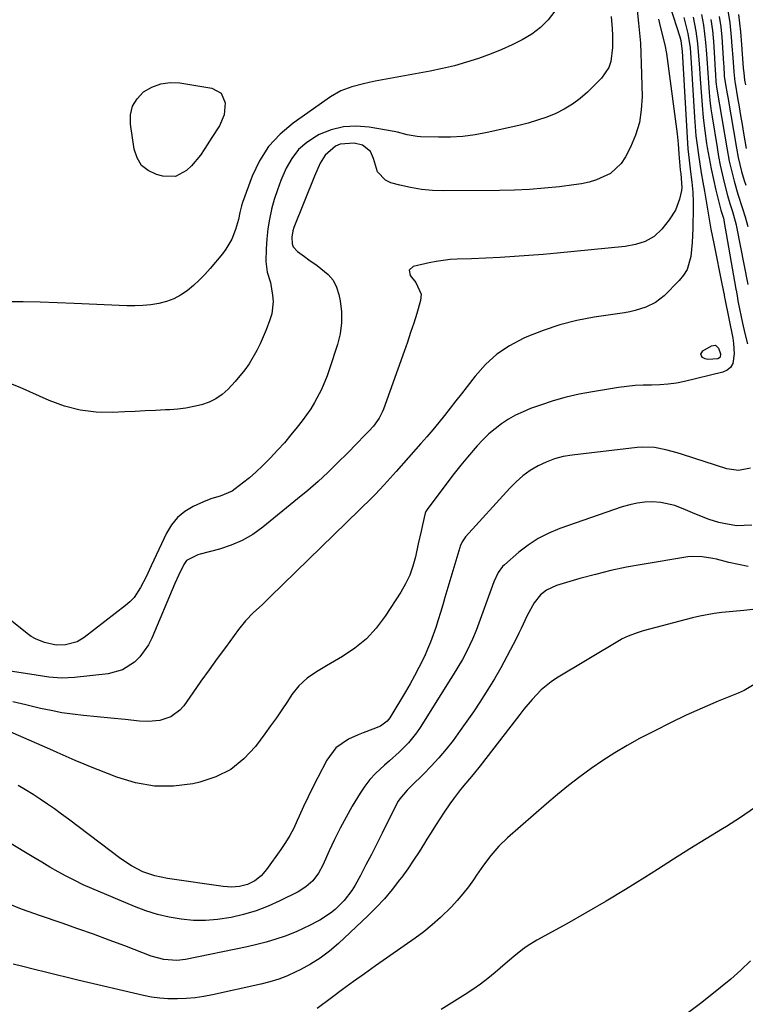
# Model space of a CAD drawing. Units: inches. Extents: x 1899802 to 1905119, y 390353 to 395631.
# Drawn here: x 1904373 to 1904608, y 391155 to 391475 of the extents above; entities that cross this region are included whole.
import ezdxf

# ---------------------------------------------------------------- set-up
doc = ezdxf.new("R2010")
doc.units = ezdxf.units.IN
doc.header["$MEASUREMENT"] = 0
doc.layers.add('7', color=7, linetype='Continuous')
doc.layers.add('8', color=7, linetype='Continuous')

msp = doc.modelspace()

# ---------------------------------------------------------------- linework, layer by layer
at = {"layer": '7', "color": 18}
for points in [[(1904573.19, 391477.98, 1654), (1904573.67, 391473.8, 1654), (1904573.99, 391470.52, 1654), (1904574.26, 391467.24, 1654), (1904574.44, 391463.94, 1654), (1904574.56, 391460.65, 1654), (1904574.8, 391449.91, 1654), (1904574.57, 391445.64, 1654), (1904573.94, 391441.47, 1654), (1904572.69, 391437.44, 1654), (1904571.04, 391433.5, 1654), (1904569.4, 391430.3, 1654), (1904568.05, 391428.24, 1654), (1904564.55, 391424.99, 1654), (1904560.02, 391422.92, 1654), (1904557.61, 391422.17, 1654), (1904555.14, 391421.62, 1654), (1904552.64, 391421.21, 1654), (1904548.01, 391420.64, 1654), (1904543.16, 391420.13, 1654), (1904538.3, 391419.74, 1654), (1904533.43, 391419.51, 1654), (1904528.56, 391419.39, 1654), (1904510.38, 391419.28, 1654), (1904506.78, 391419.41, 1654), (1904503.21, 391419.73, 1654), (1904499.68, 391420.35, 1654), (1904496.18, 391421.17, 1654), (1904493.34, 391421.96, 1654), (1904491.56, 391422.8, 1654), (1904489.02, 391425.47, 1654), (1904487.7, 391429.78, 1654), (1904486.68, 391432.08, 1654), (1904484.09, 391434.12, 1654), (1904481.36, 391434.74, 1654), (1904476.84, 391434.45, 1654), (1904475.31, 391433.83, 1654), (1904471.95, 391430.94, 1654), (1904470.42, 391428.32, 1654), (1904468.53, 391424.11, 1654), (1904461.85, 391407.41, 1654), (1904461.51, 391406.37, 1654), (1904461.15, 391404.24, 1654), (1904461.31, 391402.11, 1654), (1904461.66, 391401.17, 1654), (1904463, 391399.62, 1654), (1904465.3, 391397.94, 1654), (1904466.67, 391396.96, 1654), (1904469.42, 391395.02, 1654), (1904472.97, 391392.2, 1654), (1904474.57, 391390.29, 1654), (1904475.68, 391388.05, 1654), (1904476.46, 391385.61, 1654), (1904476.85, 391383.63, 1654), (1904477.26, 391380.03, 1654), (1904477.31, 391376.46, 1654), (1904476.82, 391372.92, 1654), (1904475.97, 391369.4, 1654), (1904473.4, 391361.49, 1654), (1904472.6, 391359.24, 1654), (1904470.76, 391354.84, 1654), (1904468.56, 391350.6, 1654), (1904467.33, 391348.56, 1654), (1904464.57, 391344.67, 1654), (1904462.97, 391342.61, 1654), (1904460.89, 391340.04, 1654), (1904458.77, 391337.52, 1654), (1904456.56, 391335.06, 1654), (1904454.3, 391332.66, 1654), (1904451.65, 391330.01, 1654), (1904449.58, 391328.05, 1654), (1904447.42, 391326.18, 1654), (1904445.22, 391324.36, 1654), (1904441.82, 391321.79, 1654), (1904437.94, 391320.16, 1654), (1904435.19, 391319.38, 1654), (1904433.85, 391318.87, 1654), (1904432.53, 391318.31, 1654), (1904429.21, 391316.78, 1654), (1904426.49, 391315.16, 1654), (1904424.09, 391313.22, 1654), (1904422.15, 391310.83, 1654), (1904420.51, 391308.12, 1654), (1904415.59, 391297.58, 1654), (1904413.89, 391294.03, 1654), (1904412.12, 391290.52, 1654), (1904409.99, 391287.31, 1654), (1904408.66, 391285.91, 1654), (1904407.2, 391284.63, 1654), (1904393.76, 391274.26, 1654), (1904391.55, 391272.93, 1654), (1904387.74, 391271.87, 1654), (1904384.69, 391271.82, 1654), (1904380.97, 391272.7, 1654), (1904378.01, 391273.84, 1654), (1904376.64, 391274.64, 1654), (1904375.34, 391275.55, 1654), (1904365.78, 391283.15, 1654)], [(1904546.54, 391477.65, 1658), (1904544.33, 391474.88, 1658), (1904541.89, 391472.36, 1658), (1904539.1, 391470.23, 1658), (1904535.95, 391468.29, 1658), (1904532.65, 391466.67, 1658), (1904529.31, 391465.15, 1658), (1904525.9, 391463.79, 1658), (1904521.73, 391462.28, 1658), (1904517.87, 391461.05, 1658), (1904513.97, 391459.94, 1658), (1904510.03, 391459, 1658), (1904506.06, 391458.18, 1658), (1904488.22, 391454.87, 1658), (1904486.31, 391454.5, 1658), (1904484.42, 391454.08, 1658), (1904480.67, 391453.11, 1658), (1904477.08, 391451.76, 1658), (1904473.76, 391449.82, 1658), (1904461.58, 391441.26, 1658), (1904457.35, 391437.66, 1658), (1904453.65, 391433.66, 1658), (1904450.73, 391429.05, 1658), (1904448.34, 391424.04, 1658), (1904445.19, 391415.51, 1658), (1904444.83, 391414.43, 1658), (1904444.27, 391412.23, 1658), (1904443.87, 391409.99, 1658), (1904442.94, 391406.72, 1658), (1904441.68, 391403.6, 1658), (1904439.82, 391400.38, 1658), (1904438.69, 391398.88, 1658), (1904434.72, 391394.1, 1658), (1904432.98, 391392.15, 1658), (1904431.17, 391390.28, 1658), (1904429.24, 391388.53, 1658), (1904427.21, 391386.83, 1658), (1904425.08, 391385.41, 1658), (1904422.85, 391384.21, 1658), (1904420.47, 391383.35, 1658), (1904417.99, 391382.71, 1658), (1904415.43, 391382.33, 1658), (1904412.86, 391382.06, 1658), (1904410.27, 391381.97, 1658), (1904407.68, 391382, 1658), (1904390.53, 391382.76, 1658), (1904385.02, 391382.97, 1658), (1904379.5, 391383.14, 1658), (1904373.99, 391383.23, 1658), (1904368.47, 391383.28, 1658)], [(1904602.56, 391478.51, 1638), (1904603.28, 391473.85, 1638), (1904603.78, 391469.16, 1638), (1904604, 391466.31, 1638), (1904604.27, 391462.61, 1638), (1904604.57, 391458, 1638), (1904604.97, 391454.7, 1638), (1904605.05, 391454.23, 1638), (1904605.83, 391449.46, 1638), (1904606.3, 391446.61, 1638), (1904606.77, 391443.75, 1638), (1904607.25, 391440.9, 1638), (1904607.74, 391438.05, 1638), (1904608.59, 391433.06, 1638)], [(1904580.15, 391475.09, 1652), (1904580.47, 391473.69, 1652), (1904581.18, 391470.89, 1652), (1904582.23, 391466.7, 1652), (1904582.71, 391463.86, 1652), (1904585.38, 391444.26, 1652), (1904585.79, 391441.04, 1652), (1904586.17, 391437.82, 1652), (1904586.5, 391434.59, 1652), (1904586.8, 391431.35, 1652), (1904587.23, 391426.08, 1652), (1904587.35, 391424.88, 1652), (1904587.75, 391420.44, 1652), (1904587.6, 391419.42, 1652), (1904586.96, 391416.66, 1652), (1904585.69, 391413.08, 1652), (1904583.65, 391409.87, 1652), (1904581.19, 391406.83, 1652), (1904578.78, 391404.53, 1652), (1904575.87, 391402.89, 1652), (1904572.65, 391401.84, 1652), (1904569.3, 391401.26, 1652), (1904547.32, 391399.07, 1652), (1904542.7, 391398.65, 1652), (1904538.07, 391398.27, 1652), (1904533.44, 391397.95, 1652), (1904528.81, 391397.68, 1652), (1904524.17, 391397.45, 1652), (1904519.53, 391397.24, 1652), (1904514.88, 391397.1, 1652), (1904512.57, 391396.97, 1652), (1904507.98, 391396.38, 1652), (1904505.71, 391395.92, 1652), (1904500.52, 391394.7, 1652), (1904499.25, 391393.53, 1652), (1904499.61, 391391.85, 1652), (1904501.44, 391389.59, 1652), (1904503.15, 391385.73, 1652), (1904502.94, 391383.67, 1652), (1904501.7, 391379.51, 1652), (1904500.74, 391376.39, 1652), (1904499.74, 391373.28, 1652), (1904498.7, 391370.18, 1652), (1904497.62, 391367.1, 1652), (1904490.93, 391348.41, 1652), (1904490.53, 391347.42, 1652), (1904489.54, 391345.52, 1652), (1904487.64, 391342.92, 1652), (1904486.2, 391341.32, 1652), (1904484.92, 391340, 1652), (1904482.12, 391337.15, 1652), (1904479.31, 391334.3, 1652), (1904475.99, 391330.95, 1652), (1904472.87, 391327.9, 1652), (1904469.69, 391324.93, 1652), (1904466.42, 391322.06, 1652), (1904463.08, 391319.27, 1652), (1904451.76, 391310.09, 1652), (1904448.51, 391307.78, 1652), (1904445.1, 391305.78, 1652), (1904441.46, 391304.23, 1652), (1904437.67, 391302.98, 1652), (1904431.48, 391301.37, 1652), (1904430.68, 391301.14, 1652), (1904427.04, 391299.29, 1652), (1904426.1, 391297.99, 1652), (1904424.37, 391294.43, 1652), (1904423.24, 391291.85, 1652), (1904415.77, 391274.06, 1652), (1904414.69, 391271.9, 1652), (1904411.9, 391268.02, 1652), (1904410.19, 391266.3, 1652), (1904406.21, 391263.75, 1652), (1904401.64, 391262.52, 1652), (1904390.7, 391261.32, 1652), (1904386.53, 391261.12, 1652), (1904382.37, 391261.43, 1652), (1904380.29, 391261.72, 1652), (1904376.14, 391262.35, 1652), (1904374.07, 391262.68, 1652), (1904367.76, 391263.73, 1652)], [(1904564.77, 391475.91, 1656), (1904565.1, 391471.88, 1656), (1904565.23, 391469.86, 1656), (1904565.25, 391465.83, 1656), (1904564.71, 391461.31, 1656), (1904564.04, 391459.32, 1656), (1904561.61, 391455.86, 1656), (1904557.07, 391451.37, 1656), (1904554.73, 391449.3, 1656), (1904552.26, 391447.42, 1656), (1904549.59, 391445.83, 1656), (1904546.8, 391444.43, 1656), (1904543.88, 391443.26, 1656), (1904540.92, 391442.21, 1656), (1904537.9, 391441.32, 1656), (1904534.85, 391440.55, 1656), (1904524.57, 391438.26, 1656), (1904520.64, 391437.53, 1656), (1904516.7, 391437, 1656), (1904512.72, 391436.76, 1656), (1904508.73, 391436.71, 1656), (1904502.9, 391436.85, 1656), (1904501.82, 391436.92, 1656), (1904498.64, 391437.53, 1656), (1904495.48, 391438.32, 1656), (1904494.41, 391438.53, 1656), (1904486.25, 391440.01, 1656), (1904482.07, 391440.34, 1656), (1904477.97, 391440.12, 1656), (1904473.99, 391439.11, 1656), (1904470.09, 391437.55, 1656), (1904469.14, 391437.06, 1656), (1904466.07, 391435.04, 1656), (1904463.36, 391432.68, 1656), (1904461.17, 391429.83, 1656), (1904459.33, 391426.65, 1656), (1904457.65, 391422.71, 1656), (1904456.5, 391419.64, 1656), (1904455.5, 391416.52, 1656), (1904454.61, 391413.36, 1656), (1904454.59, 391413.27, 1656), (1904453.91, 391410.11, 1656), (1904453.36, 391406.93, 1656), (1904453.03, 391403.72, 1656), (1904452.84, 391400.49, 1656), (1904452.74, 391396.37, 1656), (1904453.17, 391392.9, 1656), (1904454.22, 391389.54, 1656), (1904454.96, 391385.43, 1656), (1904455.1, 391383.38, 1656), (1904454.67, 391379.36, 1656), (1904454.09, 391377.39, 1656), (1904452.86, 391374.13, 1656), (1904450.93, 391369.61, 1656), (1904449.83, 391367.42, 1656), (1904447.35, 391363.17, 1656), (1904445.96, 391361.16, 1656), (1904442.83, 391357.39, 1656), (1904440.53, 391354.93, 1656), (1904438.63, 391353.22, 1656), (1904436.58, 391351.75, 1656), (1904434.32, 391350.66, 1656), (1904431.9, 391349.82, 1656), (1904429.36, 391349.25, 1656), (1904426.8, 391348.78, 1656), (1904424.22, 391348.46, 1656), (1904421.63, 391348.25, 1656), (1904420.25, 391348.18, 1656), (1904416.95, 391348.01, 1656), (1904413.65, 391347.84, 1656), (1904410.35, 391347.68, 1656), (1904407.05, 391347.53, 1656), (1904402.95, 391347.35, 1656), (1904397.67, 391347.48, 1656), (1904392.48, 391348.1, 1656), (1904387.43, 391349.42, 1656), (1904382.47, 391351.23, 1656), (1904373.05, 391355.42, 1656), (1904368.37, 391357.27, 1656)], [(1904588.34, 391475.56, 1648), (1904588.69, 391474.32, 1648), (1904589.67, 391470.41, 1648), (1904590.38, 391465.69, 1648), (1904590.7, 391460.91, 1648), (1904591.81, 391443.19, 1648), (1904592.04, 391440.16, 1648), (1904592.32, 391437.14, 1648), (1904592.67, 391434.13, 1648), (1904593.09, 391431.02, 1648), (1904593.54, 391428.07, 1648), (1904594.02, 391425.12, 1648), (1904594.52, 391422.18, 1648), (1904595.05, 391419.24, 1648), (1904595.88, 391414.66, 1648), (1904596.31, 391412.08, 1648), (1904596.7, 391409.5, 1648), (1904597.15, 391406.92, 1648), (1904598.09, 391402.26, 1648), (1904598.65, 391399.52, 1648), (1904599.21, 391396.77, 1648), (1904599.76, 391394.03, 1648), (1904600.32, 391391.28, 1648), (1904601.4, 391385.93, 1648), (1904601.41, 391385.86, 1648), (1904601.44, 391385.72, 1648), (1904601.49, 391385.44, 1648), (1904601.61, 391384.7, 1648), (1904601.69, 391384.3, 1648), (1904604.24, 391371.46, 1648), (1904604.51, 391369.78, 1648), (1904604.71, 391366.38, 1648), (1904604.23, 391363.21, 1648), (1904603.53, 391361.97, 1648), (1904602.43, 391361.09, 1648), (1904601.05, 391360.44, 1648), (1904588.61, 391357.44, 1648), (1904585.97, 391356.9, 1648), (1904583.31, 391356.5, 1648), (1904580.63, 391356.3, 1648), (1904577.93, 391356.24, 1648), (1904575.23, 391356.2, 1648), (1904572.54, 391356.08, 1648), (1904569.85, 391355.81, 1648), (1904567.18, 391355.45, 1648), (1904558.74, 391354.1, 1648), (1904554.45, 391353.28, 1648), (1904550.2, 391352.31, 1648), (1904546.02, 391351.11, 1648), (1904541.87, 391349.75, 1648), (1904538.67, 391348.6, 1648), (1904536.2, 391347.6, 1648), (1904533.8, 391346.47, 1648), (1904531.49, 391345.15, 1648), (1904529.25, 391343.71, 1648), (1904527.12, 391342.09, 1648), (1904525.09, 391340.38, 1648), (1904523.18, 391338.52, 1648), (1904521.37, 391336.57, 1648), (1904518.19, 391332.84, 1648), (1904516.02, 391330.2, 1648), (1904513.9, 391327.51, 1648), (1904511.82, 391324.8, 1648), (1904505.06, 391315.8, 1648), (1904504.71, 391315.24, 1648), (1904504.47, 391314.63, 1648), (1904503.59, 391310.83, 1648), (1904503.12, 391308.77, 1648), (1904502.2, 391304.65, 1648), (1904501.31, 391300.53, 1648), (1904500.49, 391297.5, 1648), (1904499.46, 391294.56, 1648), (1904498.11, 391291.75, 1648), (1904496.55, 391289.03, 1648), (1904491.49, 391281.21, 1648), (1904488.58, 391277.37, 1648), (1904485.36, 391273.85, 1648), (1904481.67, 391270.83, 1648), (1904477.67, 391268.14, 1648), (1904472.4, 391265.11, 1648), (1904469.24, 391263.18, 1648), (1904466.21, 391261.07, 1648), (1904463.47, 391258.64, 1648), (1904461.21, 391255.77, 1648), (1904459.74, 391253.52, 1648), (1904457.96, 391250.86, 1648), (1904456.16, 391248.23, 1648), (1904454.31, 391245.62, 1648), (1904452.44, 391243.04, 1648), (1904449.39, 391238.94, 1648), (1904445.61, 391234.87, 1648), (1904441.41, 391231.45, 1648), (1904436.57, 391229.03, 1648), (1904431.3, 391227.27, 1648), (1904429.1, 391226.79, 1648), (1904422.81, 391226.02, 1648), (1904416.59, 391225.99, 1648), (1904410.47, 391227.07, 1648), (1904404.4, 391228.9, 1648), (1904395.34, 391232.55, 1648), (1904393.86, 391233.15, 1648), (1904390.92, 391234.4, 1648), (1904387.99, 391235.69, 1648), (1904385.07, 391236.98, 1648), (1904383.6, 391237.63, 1648), (1904369.04, 391244.03, 1648)], [(1904591.35, 391475.67, 1646), (1904592.29, 391471.16, 1646), (1904592.85, 391467.19, 1646), (1904593.17, 391463.19, 1646), (1904593.44, 391459.18, 1646), (1904593.57, 391457.17, 1646), (1904593.96, 391451.34, 1646), (1904594.29, 391447.16, 1646), (1904594.69, 391442.99, 1646), (1904595.2, 391438.83, 1646), (1904595.78, 391434.68, 1646), (1904595.98, 391433.41, 1646), (1904596.57, 391429.91, 1646), (1904597.22, 391426.43, 1646), (1904597.97, 391422.97, 1646), (1904598.79, 391419.52, 1646), (1904600.3, 391413.51, 1646), (1904600.41, 391413.08, 1646), (1904601.19, 391410.49, 1646), (1904601.34, 391409.85, 1646), (1904601.38, 391409.63, 1646), (1904605.26, 391387.42, 1646), (1904605.33, 391387.04, 1646), (1904605.64, 391385.19, 1646), (1904605.91, 391383.55, 1646), (1904606.02, 391383.01, 1646), (1904607.38, 391376.35, 1646), (1904608.17, 391372.95, 1646), (1904609.07, 391369.59, 1646)], [(1904594.06, 391476.53, 1644), (1904594.7, 391473.06, 1644), (1904595.12, 391470.29, 1644), (1904595.43, 391467.51, 1644), (1904595.71, 391463.83, 1644), (1904596.02, 391459.1, 1644), (1904596.33, 391454.38, 1644), (1904596.59, 391451.22, 1644), (1904596.85, 391448.6, 1644), (1904597.18, 391445.98, 1644), (1904597.56, 391443.38, 1644), (1904599.17, 391433.33, 1644), (1904599.66, 391430.5, 1644), (1904600.2, 391427.67, 1644), (1904600.81, 391424.86, 1644), (1904601.47, 391422.07, 1644), (1904602.54, 391417.79, 1644), (1904603.28, 391415.21, 1644), (1904604.12, 391412.62, 1644), (1904605.33, 391408.25, 1644), (1904605.47, 391407.61, 1644), (1904609.1, 391388.89, 1644)], [(1904597.13, 391474.96, 1642), (1904597.62, 391471.41, 1642), (1904597.98, 391467.84, 1642), (1904598.24, 391464.26, 1642), (1904598.55, 391458.52, 1642), (1904598.63, 391457.09, 1642), (1904598.8, 391454.71, 1642), (1904599.11, 391452.35, 1642), (1904602.32, 391433.24, 1642), (1904603.13, 391428.9, 1642), (1904603.61, 391426.74, 1642), (1904604.66, 391422.45, 1642), (1904605.89, 391418.2, 1642), (1904607.28, 391413.93, 1642), (1904608.26, 391410.83, 1642), (1904609.13, 391407.69, 1642)], [(1904606.1, 391476.54, 1636), (1904606.48, 391473.77, 1636), (1904606.76, 391470.99, 1636), (1904607.1, 391466.81, 1636), (1904607.66, 391459.15, 1636), (1904607.8, 391457.59, 1636), (1904608.1, 391455.26, 1636), (1904608.34, 391453.71, 1636)], [(1904609.97, 391329.32, 1646), (1904606.15, 391328.54, 1646), (1904602.28, 391329.09, 1646), (1904587.99, 391333.71, 1646), (1904586.18, 391334.26, 1646), (1904582.52, 391335.23, 1646), (1904578.82, 391335.95, 1646), (1904575.09, 391336.12, 1646), (1904573.21, 391335.99, 1646), (1904552.14, 391333.53, 1646), (1904549.25, 391333.03, 1646), (1904546.43, 391332.3, 1646), (1904543.71, 391331.26, 1646), (1904541.06, 391330, 1646), (1904538.55, 391328.46, 1646), (1904536.17, 391326.76, 1646), (1904533.96, 391324.84, 1646), (1904531.88, 391322.76, 1646), (1904517.56, 391306.93, 1646), (1904516.42, 391305.31, 1646), (1904515.82, 391303.94, 1646), (1904515.67, 391303.47, 1646), (1904510.88, 391287.29, 1646), (1904510.15, 391284.86, 1646), (1904509.41, 391282.43, 1646), (1904508.66, 391280.01, 1646), (1904507.89, 391277.59, 1646), (1904507.08, 391275.19, 1646), (1904506.19, 391272.81, 1646), (1904505.22, 391270.48, 1646), (1904504.18, 391268.16, 1646), (1904502.41, 391264.55, 1646), (1904501.02, 391261.86, 1646), (1904499.55, 391259.22, 1646), (1904498.02, 391256.6, 1646), (1904493.31, 391248.77, 1646), (1904492.94, 391248.2, 1646), (1904492.1, 391247.16, 1646), (1904490, 391245.54, 1646), (1904487.47, 391244.58, 1646), (1904484.31, 391243.35, 1646), (1904482.75, 391242.68, 1646), (1904479.6, 391241.23, 1646), (1904475.5, 391238.42, 1646), (1904472.52, 391234.45, 1646), (1904469.59, 391228.84, 1646), (1904468.01, 391225.74, 1646), (1904466.48, 391222.61, 1646), (1904465.01, 391219.45, 1646), (1904463.58, 391216.27, 1646), (1904462.97, 391214.87, 1646), (1904461.8, 391212.41, 1646), (1904460.54, 391210.02, 1646), (1904459.14, 391207.7, 1646), (1904457.63, 391205.44, 1646), (1904452.99, 391198.92, 1646), (1904451.24, 391196.92, 1646), (1904449.13, 391195.31, 1646), (1904446.75, 391194.14, 1646), (1904444.21, 391193.49, 1646), (1904441.58, 391193.28, 1646), (1904440.27, 391193.33, 1646), (1904438.95, 391193.45, 1646), (1904420.82, 391196.01, 1646), (1904416.75, 391196.87, 1646), (1904412.83, 391198.25, 1646), (1904409.12, 391200.12, 1646), (1904405.66, 391202.43, 1646), (1904388.71, 391215.29, 1646), (1904386.46, 391216.96, 1646), (1904384.19, 391218.61, 1646), (1904381.88, 391220.22, 1646), (1904379.57, 391221.81, 1646), (1904377.21, 391223.33, 1646), (1904374.82, 391224.81, 1646), (1904372.39, 391226.2, 1646)], [(1904610.43, 391310.73, 1644), (1904605.48, 391310.53, 1644), (1904601.31, 391311.29, 1644), (1904599.71, 391311.64, 1644), (1904596.56, 391312.59, 1644), (1904591.99, 391314.47, 1644), (1904588.96, 391315.77, 1644), (1904585.43, 391317.14, 1644), (1904580.88, 391318.11, 1644), (1904578.22, 391318.29, 1644), (1904575.72, 391318.19, 1644), (1904573.23, 391317.92, 1644), (1904570.8, 391317.39, 1644), (1904568.38, 391316.69, 1644), (1904548.12, 391309.64, 1644), (1904544.54, 391308.16, 1644), (1904541.11, 391306.43, 1644), (1904537.9, 391304.32, 1644), (1904534.83, 391301.96, 1644), (1904530.18, 391297.93, 1644), (1904529.59, 391297.35, 1644), (1904528.13, 391295.38, 1644), (1904526.75, 391292.37, 1644), (1904520.95, 391276.59, 1644), (1904519.83, 391273.78, 1644), (1904517.87, 391269.61, 1644), (1904516.51, 391267.1, 1644), (1904515.05, 391264.65, 1644), (1904513.55, 391262.22, 1644), (1904512.8, 391261.01, 1644), (1904502.87, 391245.09, 1644), (1904501.69, 391243.34, 1644), (1904499.04, 391240.06, 1644), (1904496.03, 391237.08, 1644), (1904492.89, 391234.23, 1644), (1904491.28, 391232.84, 1644), (1904488.34, 391230.18, 1644), (1904486.49, 391228.2, 1644), (1904484.84, 391226.05, 1644), (1904483.33, 391223.78, 1644), (1904480.8, 391219.53, 1644), (1904478.78, 391215.99, 1644), (1904476.84, 391212.41, 1644), (1904475.03, 391208.76, 1644), (1904473.31, 391205.07, 1644), (1904471.24, 391200.41, 1644), (1904469.8, 391197.74, 1644), (1904467.97, 391195.33, 1644), (1904465.76, 391193.29, 1644), (1904463.2, 391191.69, 1644), (1904457.32, 391188.77, 1644), (1904453.48, 391187.04, 1644), (1904449.57, 391185.53, 1644), (1904445.55, 391184.34, 1644), (1904441.46, 391183.36, 1644), (1904437.06, 391182.68, 1644), (1904433.15, 391182.37, 1644), (1904429.23, 391182.45, 1644), (1904425.3, 391182.79, 1644), (1904421.4, 391183.48, 1644), (1904417.56, 391184.37, 1644), (1904413.81, 391185.56, 1644), (1904410.11, 391186.96, 1644), (1904396.28, 391192.8, 1644), (1904393.49, 391194.04, 1644), (1904390.73, 391195.35, 1644), (1904388.02, 391196.76, 1644), (1904385.34, 391198.24, 1644), (1904382.7, 391199.77, 1644), (1904380.06, 391201.32, 1644), (1904377.43, 391202.88, 1644), (1904374.8, 391204.45, 1644), (1904354.54, 391216.67, 1644)], [(1904609.26, 391297.32, 1642), (1904606.12, 391297.97, 1642), (1904602.98, 391298.69, 1642), (1904598.94, 391299.69, 1642), (1904597.8, 391299.95, 1642), (1904594.33, 391300.53, 1642), (1904590.85, 391300.57, 1642), (1904589.69, 391300.43, 1642), (1904574.81, 391298.01, 1642), (1904569.73, 391297.08, 1642), (1904564.67, 391296.03, 1642), (1904559.66, 391294.79, 1642), (1904554.68, 391293.41, 1642), (1904547.09, 391291.17, 1642), (1904543.85, 391289.67, 1642), (1904541.92, 391288.15, 1642), (1904539.76, 391285.53, 1642), (1904537.59, 391281.48, 1642), (1904535.61, 391277.23, 1642), (1904534.83, 391275.67, 1642), (1904534.04, 391274.11, 1642), (1904530.91, 391268.07, 1642), (1904528.96, 391264.45, 1642), (1904526.94, 391260.88, 1642), (1904524.8, 391257.37, 1642), (1904522.19, 391253.29, 1642), (1904520.1, 391250.18, 1642), (1904517.98, 391247.1, 1642), (1904515.8, 391244.05, 1642), (1904513.48, 391240.89, 1642), (1904511.23, 391238.01, 1642), (1904508.89, 391235.21, 1642), (1904506.42, 391232.51, 1642), (1904503.87, 391229.9, 1642), (1904499.96, 391226.09, 1642), (1904498.65, 391224.77, 1642), (1904496.22, 391221.96, 1642), (1904495.74, 391221.17, 1642), (1904495.29, 391220.36, 1642), (1904490.53, 391210.76, 1642), (1904488.8, 391207.31, 1642), (1904487.04, 391203.88, 1642), (1904485.24, 391200.47, 1642), (1904483.42, 391197.07, 1642), (1904481.7, 391193.91, 1642), (1904480.64, 391192.16, 1642), (1904478.19, 391188.91, 1642), (1904475.29, 391186.03, 1642), (1904473.71, 391184.74, 1642), (1904470.28, 391182.52, 1642), (1904469.43, 391182.05, 1642), (1904467.18, 391180.87, 1642), (1904464.9, 391179.76, 1642), (1904462.57, 391178.75, 1642), (1904458.98, 391177.37, 1642), (1904455.96, 391176.33, 1642), (1904452.91, 391175.39, 1642), (1904449.82, 391174.59, 1642), (1904446.71, 391173.88, 1642), (1904426.73, 391169.8, 1642), (1904423.92, 391169.45, 1642), (1904419.68, 391169.72, 1642), (1904415.59, 391170.83, 1642), (1904406.96, 391174.14, 1642), (1904401.9, 391176.05, 1642), (1904396.82, 391177.93, 1642), (1904391.72, 391179.75, 1642), (1904386.62, 391181.52, 1642), (1904379.28, 391184.03, 1642), (1904377.83, 391184.54, 1642), (1904373.49, 391186.08, 1642), (1904369.22, 391187.77, 1642)], [(1904611.71, 391259.34, 1638), (1904607.99, 391257.12, 1638), (1904606.02, 391256.21, 1638), (1904599.54, 391253.58, 1638), (1904594.3, 391251.36, 1638), (1904589.11, 391249.05, 1638), (1904584, 391246.58, 1638), (1904578.92, 391244.01, 1638), (1904574.02, 391241.45, 1638), (1904569.98, 391239.22, 1638), (1904566, 391236.88, 1638), (1904562.12, 391234.39, 1638), (1904558.31, 391231.78, 1638), (1904554.58, 391229.04, 1638), (1904550.92, 391226.23, 1638), (1904547.34, 391223.31, 1638), (1904543.82, 391220.32, 1638), (1904531.16, 391209.23, 1638), (1904528.31, 391206.5, 1638), (1904525.74, 391203.5, 1638), (1904523.35, 391200.34, 1638), (1904521.08, 391197.1, 1638), (1904520.11, 391195.66, 1638), (1904518.46, 391193.34, 1638), (1904516.72, 391191.1, 1638), (1904514.87, 391188.94, 1638), (1904512.94, 391186.85, 1638), (1904509.4, 391183.36, 1638), (1904506.77, 391180.99, 1638), (1904504, 391178.77, 1638), (1904501.15, 391176.65, 1638), (1904488.35, 391167.68, 1638), (1904484.75, 391165.14, 1638), (1904481.17, 391162.57, 1638), (1904477.62, 391159.97, 1638), (1904474.07, 391157.35, 1638), (1904469.38, 391153.85, 1638)], [(1904611.28, 391218.95, 1636), (1904606.78, 391215.88, 1636), (1904602.19, 391212.95, 1636), (1904600.89, 391212.17, 1636), (1904595.59, 391208.92, 1636), (1904590.31, 391205.65, 1636), (1904585.04, 391202.35, 1636), (1904579.79, 391199.02, 1636), (1904575.68, 391196.39, 1636), (1904569.44, 391192.49, 1636), (1904563.15, 391188.67, 1636), (1904556.78, 391184.96, 1636), (1904550.37, 391181.34, 1636), (1904540.72, 391176.01, 1636), (1904537.57, 391174.08, 1636), (1904536.07, 391173.02, 1636), (1904533.18, 391170.72, 1636), (1904530.36, 391168.34, 1636), (1904527.16, 391165.56, 1636), (1904524.83, 391163.62, 1636), (1904522.43, 391161.75, 1636), (1904519.95, 391160.01, 1636), (1904517.42, 391158.34, 1636), (1904509.68, 391153.53, 1636)], [(1904610, 391169.34, 1634), (1904606.87, 391166.3, 1634), (1904603.61, 391163.41, 1634), (1904600.25, 391160.62, 1634), (1904594.16, 391155.77, 1634), (1904589.06, 391151.84, 1634)]]:
    msp.add_polyline3d(points, dxfattribs=at)
at = {"layer": '8', "color": 18}
for points in [[(1904582.69, 391483.21, 1650), (1904587.04, 391469.28, 1650), (1904587.37, 391468.13, 1650), (1904587.77, 391465.44, 1650), (1904587.82, 391464.68, 1650), (1904589.58, 391434.77, 1650), (1904589.71, 391432.93, 1650), (1904590.07, 391429.27, 1650), (1904590.58, 391425.43, 1650), (1904590.98, 391422.18, 1650), (1904591.31, 391418.92, 1650), (1904591.45, 391415.66, 1650), (1904591.45, 391414.02, 1650), (1904591.3, 391407.07, 1650), (1904591.09, 391402.5, 1650), (1904590.67, 391397.94, 1650), (1904589.44, 391393.74, 1650), (1904588.3, 391391.89, 1650), (1904586.89, 391390.17, 1650), (1904581.94, 391385.25, 1650), (1904579.18, 391383.05, 1650), (1904576.01, 391381.5, 1650), (1904572.58, 391380.46, 1650), (1904570.83, 391380.07, 1650), (1904569.07, 391379.75, 1650), (1904559.27, 391378.27, 1650), (1904553.65, 391377.18, 1650), (1904548.11, 391375.81, 1650), (1904542.71, 391374, 1650), (1904537.38, 391371.9, 1650), (1904536.2, 391371.38, 1650), (1904531.77, 391369.01, 1650), (1904527.66, 391366.25, 1650), (1904524, 391362.9, 1650), (1904520.66, 391359.16, 1650), (1904518.1, 391355.82, 1650), (1904516.27, 391353.45, 1650), (1904514.43, 391351.08, 1650), (1904512.58, 391348.73, 1650), (1904510.72, 391346.38, 1650), (1904508.83, 391344.06, 1650), (1904506.92, 391341.75, 1650), (1904504.97, 391339.48, 1650), (1904503, 391337.23, 1650), (1904494.99, 391328.22, 1650), (1904493.08, 391326.05, 1650), (1904491.17, 391323.88, 1650), (1904488.23, 391320.71, 1650), (1904487.21, 391319.7, 1650), (1904454.2, 391287.5, 1650), (1904451.52, 391284.92, 1650), (1904448.8, 391282.38, 1650), (1904446.19, 391279.74, 1650), (1904443.86, 391276.86, 1650), (1904439.64, 391271.08, 1650), (1904436.98, 391267.42, 1650), (1904434.33, 391263.75, 1650), (1904431.7, 391260.07, 1650), (1904429.09, 391256.37, 1650), (1904426.11, 391252.14, 1650), (1904424.88, 391250.72, 1650), (1904421.91, 391248.55, 1650), (1904418.32, 391247.35, 1650), (1904414.55, 391246.98, 1650), (1904411.8, 391247.16, 1650), (1904407.11, 391247.67, 1650), (1904402.42, 391248.13, 1650), (1904393.55, 391248.97, 1650), (1904390.05, 391249.38, 1650), (1904386.57, 391249.88, 1650), (1904383.12, 391250.54, 1650), (1904379.68, 391251.29, 1650), (1904374.93, 391252.43, 1650), (1904370.71, 391253.42, 1650)], [(1904599.88, 391475.91, 1640), (1904600.34, 391472.59, 1640), (1904600.68, 391469.25, 1640), (1904600.94, 391465.9, 1640), (1904601.26, 391460.52, 1640), (1904601.3, 391459.85, 1640), (1904601.5, 391456.52, 1640), (1904601.92, 391453.81, 1640), (1904602.43, 391450.76, 1640), (1904602.6, 391449.75, 1640), (1904605.45, 391433.15, 1640), (1904606.03, 391430.11, 1640), (1904607.11, 391425.59, 1640), (1904607.98, 391422.62, 1640), (1904608.45, 391421.15, 1640)], [(1904438.26, 391450.99, 1660), (1904439.61, 391447.87, 1660), (1904439.28, 391443.96, 1660), (1904437.7, 391440.37, 1660), (1904435.28, 391436.64, 1660), (1904432.99, 391433.03, 1660), (1904431.54, 391430.9, 1660), (1904428.65, 391427.47, 1660), (1904427.04, 391425.9, 1660), (1904423.4, 391424, 1660), (1904419.3, 391424.05, 1660), (1904417.31, 391424.58, 1660), (1904414.62, 391425.87, 1660), (1904412.42, 391427.59, 1660), (1904410.96, 391429.98, 1660), (1904409.99, 391432.8, 1660), (1904408.8, 391440.93, 1660), (1904408.87, 391443.96, 1660), (1904409.51, 391446.76, 1660), (1904411.01, 391449.2, 1660), (1904413.08, 391451.42, 1660), (1904415.8, 391452.99, 1660), (1904418.64, 391454.09, 1660), (1904421.66, 391454.45, 1660), (1904424.8, 391454.33, 1660), (1904435.26, 391452.61, 1660), (1904438.26, 391450.99, 1660)], [(1904598.7, 391369.17, 1650), (1904599.66, 391368.22, 1650), (1904600.23, 391366.42, 1650), (1904600.13, 391365.34, 1650), (1904599.96, 391365.08, 1650), (1904599.4, 391364.76, 1650), (1904596.14, 391364.5, 1650), (1904595.29, 391364.79, 1650), (1904594.47, 391365.22, 1650), (1904594.09, 391365.76, 1650), (1904593.94, 391366.3, 1650), (1904594.55, 391367.33, 1650), (1904597.35, 391369.03, 1650), (1904598.7, 391369.17, 1650)], [(1904610.73, 391283.38, 1640), (1904607.88, 391283.08, 1640), (1904605.47, 391282.84, 1640), (1904600.65, 391282.37, 1640), (1904598.25, 391282.08, 1640), (1904593.51, 391281.23, 1640), (1904591.16, 391280.67, 1640), (1904575.23, 391276.44, 1640), (1904573.22, 391275.85, 1640), (1904570.26, 391274.77, 1640), (1904568.38, 391273.86, 1640), (1904567.47, 391273.35, 1640), (1904547.03, 391261.07, 1640), (1904545.28, 391259.91, 1640), (1904542.05, 391257.26, 1640), (1904539.17, 391254.2, 1640), (1904536.46, 391250.97, 1640), (1904535.15, 391249.31, 1640), (1904523.08, 391233.63, 1640), (1904522.32, 391232.66, 1640), (1904519.98, 391229.81, 1640), (1904517.61, 391226.98, 1640), (1904515.96, 391224.93, 1640), (1904513.6, 391221.87, 1640), (1904512.48, 391220.3, 1640), (1904510.64, 391217.58, 1640), (1904509.21, 391215.41, 1640), (1904507.79, 391213.22, 1640), (1904506.4, 391211.02, 1640), (1904505.03, 391208.81, 1640), (1904504.27, 391207.56, 1640), (1904502.49, 391204.74, 1640), (1904500.67, 391201.95, 1640), (1904498.78, 391199.2, 1640), (1904496.84, 391196.49, 1640), (1904496.15, 391195.56, 1640), (1904493.75, 391192.47, 1640), (1904491.25, 391189.48, 1640), (1904488.59, 391186.63, 1640), (1904485.81, 391183.88, 1640), (1904476.3, 391174.93, 1640), (1904473.42, 391172.47, 1640), (1904470.42, 391170.19, 1640), (1904467.22, 391168.19, 1640), (1904463.89, 391166.38, 1640), (1904462.49, 391165.7, 1640), (1904459.73, 391164.47, 1640), (1904456.93, 391163.38, 1640), (1904454.05, 391162.5, 1640), (1904451.13, 391161.74, 1640), (1904435.44, 391158.28, 1640), (1904432.62, 391157.75, 1640), (1904429.78, 391157.32, 1640), (1904426.93, 391157.07, 1640), (1904424.06, 391156.93, 1640), (1904420.99, 391156.97, 1640), (1904418.34, 391157.16, 1640), (1904415.7, 391157.54, 1640), (1904413.08, 391158.05, 1640), (1904391.78, 391163.04, 1640), (1904388.27, 391163.87, 1640), (1904384.75, 391164.72, 1640), (1904381.24, 391165.58, 1640), (1904377.74, 391166.46, 1640), (1904373.91, 391167.42, 1640), (1904370.73, 391168.22, 1640)]]:
    msp.add_polyline3d(points, dxfattribs=at)

doc.saveas('drawing.dxf')
